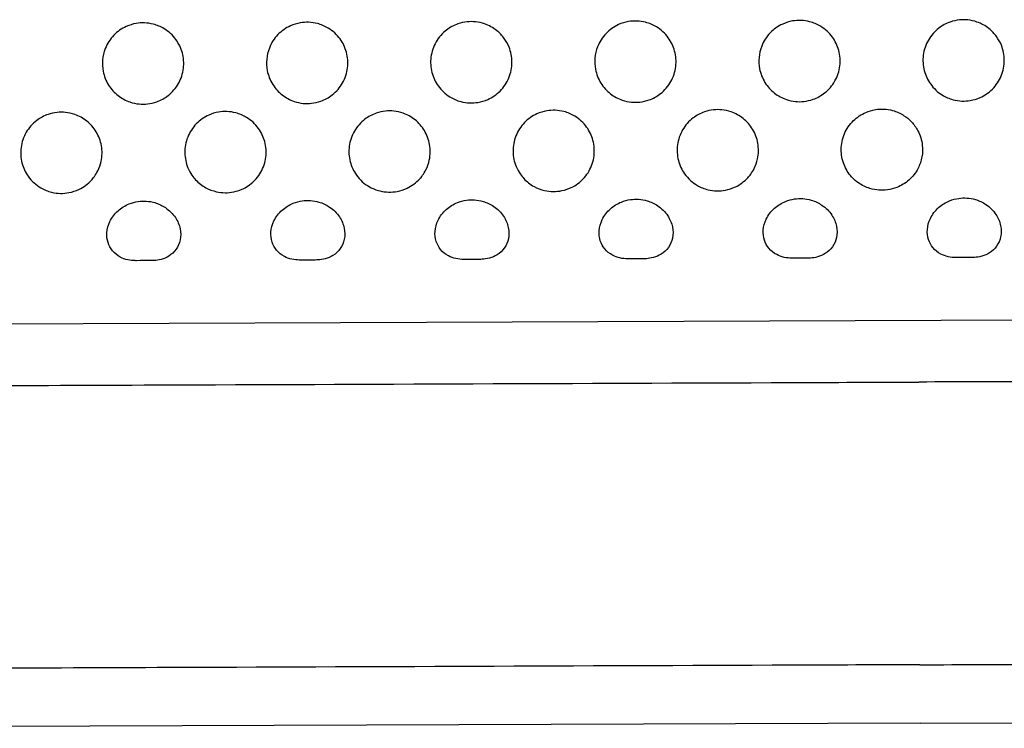
# Model space of a CAD drawing. Units: millimetres. Extents: x 3264.7 to 3292.2, y 1780.1 to 1786.6.
# Drawn here: x 3266.7 to 3266.9, y 1781.8 to 1782 of the extents above; entities that cross this region are included whole.
import ezdxf

# ---------------------------------------------------------------- set-up
doc = ezdxf.new("R2010")
doc.units = ezdxf.units.MM
doc.layers.add('BANCO DE ROTOMOLDEO', color=11, linetype='Continuous')

msp = doc.modelspace()

# ---------------------------------------------------------------- linework, layer by layer
at = {"layer": 'BANCO DE ROTOMOLDEO'}
for p, q in [((3267.2039, 1781.9316), (3266.63959, 1781.92946)), ((3266.92212, 1781.83237), (3267.25915, 1781.83365)), ((3266.92212, 1781.83237), (3266.58509, 1781.83109))]:
    msp.add_line(p, q, dxfattribs=at)
for points, knots in [([(3266.72349, 1781.99683), (3266.72396, 1781.99805), (3266.72468, 1781.99915), (3266.72645, 1782.00099), (3266.72748, 1782.00171), (3266.72938, 1782.00258), (3266.73018, 1782.00283), (3266.73168, 1782.00309), (3266.73237, 1782.00314), (3266.73378, 1782.00309), (3266.73449, 1782.00298), (3266.73612, 1782.00256), (3266.73702, 1782.00219), (3266.73897, 1782.001), (3266.73995, 1782.0001), (3266.74143, 1781.99806), (3266.74196, 1781.99697), (3266.74261, 1781.99458), (3266.7427, 1781.9933), (3266.7424, 1781.99074), (3266.74199, 1781.98948), (3266.74071, 1781.98721), (3266.73985, 1781.98621), (3266.73799, 1781.98475), (3266.73704, 1781.98423), (3266.73531, 1781.98361), (3266.73456, 1781.98344), (3266.73311, 1781.98328), (3266.73243, 1781.98328), (3266.731, 1781.98341), (3266.73024, 1781.98358), (3266.72848, 1781.98418), (3266.7275, 1781.9847), (3266.72571, 1781.9861), (3266.72492, 1781.98697), (3266.72365, 1781.989), (3266.72321, 1781.99014), (3266.7228, 1781.99224), (3266.72276, 1781.99317), (3266.72292, 1781.99503), (3266.72314, 1781.99595), (3266.72349, 1781.99683)], [0, 0, 0, 0, 3.914075, 3.914075, 7.65454, 7.65454, 10.169369, 10.169369, 12.23148, 12.23148, 14.391504, 14.391504, 17.285857, 17.285857, 21.235291, 21.235291, 24.857609, 24.857609, 28.663664, 28.663664, 32.596686, 32.596686, 36.495528, 36.495528, 39.706969, 39.706969, 42.017086, 42.017086, 44.05531, 44.05531, 46.351388, 46.351388, 49.65995, 49.65995, 53.164578, 53.164578, 56.821241, 56.821241, 59.585625, 59.585625, 62.420308, 62.420308, 62.420308, 62.420308]), ([(3266.76349, 1781.99698), (3266.76396, 1781.9982), (3266.76468, 1781.99931), (3266.76645, 1782.00114), (3266.76748, 1782.00187), (3266.76938, 1782.00273), (3266.77018, 1782.00298), (3266.77168, 1782.00324), (3266.77237, 1782.00329), (3266.77378, 1782.00324), (3266.77449, 1782.00313), (3266.77612, 1782.00271), (3266.77702, 1782.00234), (3266.77897, 1782.00116), (3266.77995, 1782.00026), (3266.78143, 1781.99822), (3266.78196, 1781.99712), (3266.78261, 1781.99473), (3266.7827, 1781.99345), (3266.7824, 1781.99089), (3266.78199, 1781.98963), (3266.78071, 1781.98736), (3266.77985, 1781.98636), (3266.77799, 1781.9849), (3266.77704, 1781.98438), (3266.77531, 1781.98376), (3266.77456, 1781.98359), (3266.77311, 1781.98343), (3266.77243, 1781.98343), (3266.771, 1781.98357), (3266.77024, 1781.98373), (3266.76848, 1781.98433), (3266.7675, 1781.98486), (3266.76571, 1781.98625), (3266.76492, 1781.98712), (3266.76365, 1781.98915), (3266.76321, 1781.99029), (3266.7628, 1781.9924), (3266.76276, 1781.99332), (3266.76292, 1781.99518), (3266.76314, 1781.9961), (3266.76349, 1781.99698)], [0, 0, 0, 0, 3.914075, 3.914075, 7.654541, 7.654541, 10.169369, 10.169369, 12.231481, 12.231481, 14.391504, 14.391504, 17.285858, 17.285858, 21.235292, 21.235292, 24.85761, 24.85761, 28.663665, 28.663665, 32.596687, 32.596687, 36.495529, 36.495529, 39.70697, 39.70697, 42.017087, 42.017087, 44.055312, 44.055312, 46.35139, 46.35139, 49.659951, 49.659951, 53.164579, 53.164579, 56.821242, 56.821242, 59.585627, 59.585627, 62.420309, 62.420309, 62.420309, 62.420309]), ([(3266.82191, 1781.99721), (3266.82237, 1781.99605), (3266.82261, 1781.99481), (3266.82263, 1781.99225), (3266.82237, 1781.99094), (3266.82137, 1781.98852), (3266.82064, 1781.98742), (3266.81885, 1781.98564), (3266.81783, 1781.98494), (3266.81596, 1781.98411), (3266.81516, 1781.98387), (3266.81367, 1781.98362), (3266.81298, 1781.98358), (3266.81157, 1781.98364), (3266.81085, 1781.98375), (3266.80922, 1781.98418), (3266.80832, 1781.98457), (3266.80637, 1781.98577), (3266.8054, 1781.98668), (3266.80394, 1781.98874), (3266.80342, 1781.98985), (3266.8028, 1781.99224), (3266.80272, 1781.99352), (3266.80305, 1781.99608), (3266.80347, 1781.99734), (3266.80478, 1781.9996), (3266.80565, 1782.00058), (3266.80752, 1782.00202), (3266.80845, 1782.00252), (3266.81017, 1782.00312), (3266.81092, 1782.00329), (3266.81236, 1782.00344), (3266.81304, 1782.00344), (3266.81448, 1782.00329), (3266.81524, 1782.00312), (3266.81702, 1782.0025), (3266.81801, 1782.00196), (3266.81959, 1782.0007), (3266.82022, 1782.00004), (3266.82122, 1781.99866), (3266.82161, 1781.99795), (3266.82191, 1781.99721)], [0, 0, 0, 0, 3.744314, 3.744314, 7.697394, 7.697394, 11.609689, 11.609689, 15.280279, 15.280279, 17.767633, 17.767633, 19.824685, 19.824685, 21.997637, 21.997637, 24.908224, 24.908224, 28.858268, 28.858268, 32.485302, 32.485302, 36.297028, 36.297028, 40.229523, 40.229523, 44.127095, 44.127095, 47.29913, 47.29913, 49.594496, 49.594496, 51.632729, 51.632729, 53.943582, 53.943582, 57.294352, 57.294352, 60.010757, 60.010757, 62.422397, 62.422397, 62.422397, 62.422397]), ([(3266.84349, 1781.99729), (3266.84396, 1781.9985), (3266.84468, 1781.99961), (3266.84645, 1782.00145), (3266.84748, 1782.00217), (3266.84937, 1782.00303), (3266.85018, 1782.00328), (3266.85168, 1782.00354), (3266.85237, 1782.00359), (3266.85378, 1782.00354), (3266.85449, 1782.00344), (3266.85612, 1782.00302), (3266.85702, 1782.00264), (3266.85897, 1782.00146), (3266.85995, 1782.00056), (3266.86143, 1781.99852), (3266.86196, 1781.99742), (3266.86261, 1781.99503), (3266.8627, 1781.99376), (3266.8624, 1781.99119), (3266.86199, 1781.98994), (3266.86071, 1781.98766), (3266.85985, 1781.98667), (3266.85799, 1781.9852), (3266.85704, 1781.98468), (3266.85531, 1781.98407), (3266.85455, 1781.98389), (3266.85311, 1781.98374), (3266.85243, 1781.98373), (3266.85099, 1781.98387), (3266.85024, 1781.98403), (3266.84848, 1781.98463), (3266.8475, 1781.98516), (3266.8457, 1781.98655), (3266.84492, 1781.98743), (3266.84365, 1781.98945), (3266.84321, 1781.9906), (3266.8428, 1781.9927), (3266.84276, 1781.99363), (3266.84292, 1781.99548), (3266.84314, 1781.99641), (3266.84349, 1781.99729)], [0, 0, 0, 0, 3.914076, 3.914076, 7.654542, 7.654542, 10.169371, 10.169371, 12.231482, 12.231482, 14.391506, 14.391506, 17.28586, 17.28586, 21.235294, 21.235294, 24.857612, 24.857612, 28.663668, 28.663668, 32.59669, 32.59669, 36.495533, 36.495533, 39.706974, 39.706974, 42.017092, 42.017092, 44.055317, 44.055317, 46.351395, 46.351395, 49.659957, 49.659957, 53.164585, 53.164585, 56.821248, 56.821248, 59.585633, 59.585633, 62.420316, 62.420316, 62.420316, 62.420316]), ([(3266.88349, 1781.99744), (3266.88396, 1781.99865), (3266.88468, 1781.99976), (3266.88645, 1782.0016), (3266.88748, 1782.00232), (3266.88937, 1782.00318), (3266.89018, 1782.00343), (3266.89168, 1782.0037), (3266.89237, 1782.00374), (3266.89378, 1782.00369), (3266.89449, 1782.00359), (3266.89612, 1782.00317), (3266.89702, 1782.00279), (3266.89897, 1782.00161), (3266.89995, 1782.00071), (3266.90143, 1781.99867), (3266.90196, 1781.99757), (3266.90261, 1781.99519), (3266.9027, 1781.99391), (3266.9024, 1781.99135), (3266.90199, 1781.99009), (3266.9007, 1781.98781), (3266.89985, 1781.98682), (3266.89799, 1781.98536), (3266.89704, 1781.98484), (3266.89531, 1781.98422), (3266.89455, 1781.98405), (3266.89311, 1781.98389), (3266.89243, 1781.98388), (3266.89099, 1781.98402), (3266.89024, 1781.98418), (3266.88848, 1781.98479), (3266.8875, 1781.98531), (3266.8857, 1781.98671), (3266.88492, 1781.98758), (3266.88365, 1781.98961), (3266.88321, 1781.99075), (3266.8828, 1781.99285), (3266.88276, 1781.99378), (3266.88292, 1781.99564), (3266.88314, 1781.99656), (3266.88349, 1781.99744)], [0, 0, 0, 0, 3.914076, 3.914076, 7.654542, 7.654542, 10.169372, 10.169372, 12.231483, 12.231483, 14.391507, 14.391507, 17.285861, 17.285861, 21.235296, 21.235296, 24.857615, 24.857615, 28.663671, 28.663671, 32.596693, 32.596693, 36.495536, 36.495536, 39.706978, 39.706978, 42.017095, 42.017095, 44.05532, 44.05532, 46.351399, 46.351399, 49.659961, 49.659961, 53.16459, 53.16459, 56.821253, 56.821253, 59.585638, 59.585638, 62.420321, 62.420321, 62.420321, 62.420321]), ([(3266.94191, 1781.99766), (3266.94237, 1781.9965), (3266.94261, 1781.99527), (3266.94263, 1781.9927), (3266.94237, 1781.9914), (3266.94137, 1781.98897), (3266.94064, 1781.98788), (3266.93885, 1781.98609), (3266.93783, 1781.98539), (3266.93596, 1781.98456), (3266.93516, 1781.98433), (3266.93366, 1781.98408), (3266.93298, 1781.98403), (3266.93157, 1781.98409), (3266.93085, 1781.9842), (3266.92921, 1781.98464), (3266.92832, 1781.98503), (3266.92637, 1781.98623), (3266.9254, 1781.98714), (3266.92394, 1781.9892), (3266.92342, 1781.9903), (3266.9228, 1781.9927), (3266.92272, 1781.99398), (3266.92305, 1781.99654), (3266.92347, 1781.99779), (3266.92478, 1782.00005), (3266.92565, 1782.00104), (3266.92752, 1782.00247), (3266.92845, 1782.00298), (3266.93017, 1782.00358), (3266.93092, 1782.00374), (3266.93236, 1782.00389), (3266.93304, 1782.00389), (3266.93448, 1782.00375), (3266.93524, 1782.00358), (3266.93702, 1782.00296), (3266.93801, 1782.00242), (3266.93959, 1782.00116), (3266.94022, 1782.0005), (3266.94122, 1781.99911), (3266.94161, 1781.99841), (3266.94191, 1781.99766)], [0, 0, 0, 0, 3.744315, 3.744315, 7.697395, 7.697395, 11.609691, 11.609691, 15.280281, 15.280281, 17.767636, 17.767636, 19.824688, 19.824688, 21.997641, 21.997641, 24.908228, 24.908228, 28.858273, 28.858273, 32.485308, 32.485308, 36.297034, 36.297034, 40.229531, 40.229531, 44.127103, 44.127103, 47.299138, 47.299138, 49.594505, 49.594505, 51.632739, 51.632739, 53.943592, 53.943592, 57.294363, 57.294363, 60.010769, 60.010769, 62.422409, 62.422409, 62.422409, 62.422409]), ([(3266.72013, 1781.96477), (3266.71928, 1781.96384), (3266.71825, 1781.96307), (3266.71631, 1781.96215), (3266.7155, 1781.96188), (3266.71397, 1781.96159), (3266.71327, 1781.96153), (3266.71185, 1781.96156), (3266.71114, 1781.96165), (3266.70952, 1781.96205), (3266.70864, 1781.96239), (3266.70722, 1781.96321), (3266.70666, 1781.96362), (3266.70561, 1781.96457), (3266.70513, 1781.96511), (3266.70402, 1781.96667), (3266.7035, 1781.96778), (3266.70288, 1781.97018), (3266.7028, 1781.97146), (3266.70314, 1781.97402), (3266.70356, 1781.97527), (3266.70487, 1781.97753), (3266.70574, 1781.97852), (3266.70761, 1781.97994), (3266.70854, 1781.98045), (3266.71026, 1781.98105), (3266.71101, 1781.98121), (3266.71245, 1781.98136), (3266.71313, 1781.98136), (3266.71457, 1781.98121), (3266.71533, 1781.98105), (3266.71711, 1781.98042), (3266.7181, 1781.97988), (3266.71989, 1781.97845), (3266.72067, 1781.97757), (3266.7219, 1781.97552), (3266.72234, 1781.97437), (3266.72277, 1781.9719), (3266.72276, 1781.9706), (3266.72231, 1781.96854), (3266.72204, 1781.96776), (3266.72113, 1781.96594), (3266.72052, 1781.9652), (3266.72013, 1781.96477)], [0, 0, 0, 0, 3.762409, 3.762409, 6.200047, 6.200047, 8.109704, 8.109704, 10.01161, 10.01161, 12.420813, 12.420813, 14.117862, 14.117862, 15.840534, 15.840534, 18.637165, 18.637165, 21.472717, 21.472717, 24.293527, 24.293527, 26.990534, 26.990534, 29.100244, 29.100244, 30.575773, 30.575773, 31.842326, 31.842326, 33.230413, 33.230413, 35.175954, 35.175954, 37.13418, 37.13418, 39.106361, 39.106361, 41.108735, 41.108735, 42.344851, 42.344851, 44.105243, 44.105243, 44.105243, 44.105243]), ([(3266.74551, 1781.96486), (3266.74502, 1781.96539), (3266.74424, 1781.96635), (3266.74316, 1781.96893), (3266.74291, 1781.97016), (3266.74286, 1781.97272), (3266.7431, 1781.97403), (3266.74406, 1781.97646), (3266.74478, 1781.97756), (3266.74656, 1781.97939), (3266.74758, 1781.98011), (3266.74948, 1781.98096), (3266.75028, 1781.98121), (3266.75178, 1781.98147), (3266.75247, 1781.98152), (3266.75388, 1781.98146), (3266.75459, 1781.98136), (3266.75623, 1781.98093), (3266.75712, 1781.98055), (3266.75907, 1781.97937), (3266.76005, 1781.97846), (3266.76153, 1781.97642), (3266.76205, 1781.97532), (3266.7627, 1781.97293), (3266.76278, 1781.97165), (3266.76247, 1781.96909), (3266.76206, 1781.96783), (3266.7611, 1781.96613), (3266.76072, 1781.96561), (3266.75923, 1781.96386), (3266.75806, 1781.96315), (3266.75648, 1781.96236), (3266.75565, 1781.96207), (3266.7541, 1781.96176), (3266.7534, 1781.96169), (3266.75199, 1781.9617), (3266.75128, 1781.96179), (3266.74968, 1781.96215), (3266.74882, 1781.96247), (3266.74708, 1781.96342), (3266.74623, 1781.96408), (3266.74551, 1781.96486)], [0, 0, 0, 0, 2.149456, 2.149456, 3.894872, 3.894872, 5.751475, 5.751475, 7.607681, 7.607681, 9.38912, 9.38912, 10.597982, 10.597982, 11.598574, 11.598574, 12.656538, 12.656538, 14.08754, 14.08754, 16.050135, 16.050135, 17.864707, 17.864707, 19.786277, 19.786277, 21.786668, 21.786668, 22.775465, 22.775465, 25.334554, 25.334554, 27.898185, 27.898185, 29.961162, 29.961162, 32.071947, 32.071947, 34.818624, 34.818624, 38.015258, 38.015258, 38.015258, 38.015258]), ([(3266.80013, 1781.96507), (3266.79928, 1781.96414), (3266.79825, 1781.96337), (3266.79631, 1781.96245), (3266.7955, 1781.96218), (3266.79396, 1781.96189), (3266.79327, 1781.96183), (3266.79185, 1781.96187), (3266.79114, 1781.96196), (3266.78952, 1781.96235), (3266.78864, 1781.9627), (3266.78722, 1781.96352), (3266.78666, 1781.96392), (3266.78561, 1781.96487), (3266.78513, 1781.96541), (3266.78402, 1781.96698), (3266.7835, 1781.96808), (3266.78288, 1781.97048), (3266.7828, 1781.97176), (3266.78314, 1781.97432), (3266.78356, 1781.97558), (3266.78487, 1781.97783), (3266.78573, 1781.97882), (3266.78761, 1781.98025), (3266.78854, 1781.98075), (3266.79026, 1781.98135), (3266.79101, 1781.98152), (3266.79245, 1781.98167), (3266.79313, 1781.98167), (3266.79457, 1781.98152), (3266.79533, 1781.98135), (3266.79711, 1781.98073), (3266.7981, 1781.98019), (3266.79989, 1781.97875), (3266.80067, 1781.97787), (3266.8019, 1781.97582), (3266.80234, 1781.97467), (3266.80277, 1781.9722), (3266.80276, 1781.97091), (3266.80231, 1781.96884), (3266.80203, 1781.96806), (3266.80113, 1781.96624), (3266.80052, 1781.9655), (3266.80013, 1781.96507)], [0, 0, 0, 0, 3.76241, 3.76241, 6.200048, 6.200048, 8.109705, 8.109705, 10.011612, 10.011612, 12.420815, 12.420815, 14.117864, 14.117864, 15.840538, 15.840538, 18.637169, 18.637169, 21.472722, 21.472722, 24.293533, 24.293533, 26.990542, 26.990542, 29.100252, 29.100252, 30.575783, 30.575783, 31.842337, 31.842337, 33.230424, 33.230424, 35.175967, 35.175967, 37.134194, 37.134194, 39.106377, 39.106377, 41.108752, 41.108752, 42.344869, 42.344869, 44.105262, 44.105262, 44.105262, 44.105262]), ([(3266.82551, 1781.96517), (3266.82502, 1781.96569), (3266.82424, 1781.96666), (3266.82316, 1781.96923), (3266.82291, 1781.97046), (3266.82286, 1781.97302), (3266.8231, 1781.97433), (3266.82406, 1781.97676), (3266.82478, 1781.97787), (3266.82656, 1781.97969), (3266.82758, 1781.98041), (3266.82948, 1781.98127), (3266.83028, 1781.98151), (3266.83178, 1781.98177), (3266.83247, 1781.98182), (3266.83388, 1781.98177), (3266.83459, 1781.98166), (3266.83623, 1781.98124), (3266.83712, 1781.98086), (3266.83907, 1781.97967), (3266.84005, 1781.97877), (3266.84153, 1781.97672), (3266.84205, 1781.97562), (3266.84269, 1781.97323), (3266.84278, 1781.97195), (3266.84247, 1781.96939), (3266.84206, 1781.96813), (3266.84109, 1781.96644), (3266.84072, 1781.96591), (3266.83922, 1781.96417), (3266.83806, 1781.96345), (3266.83648, 1781.96266), (3266.83565, 1781.96238), (3266.8341, 1781.96206), (3266.8334, 1781.96199), (3266.83199, 1781.96201), (3266.83128, 1781.96209), (3266.82968, 1781.96245), (3266.82882, 1781.96278), (3266.82708, 1781.96372), (3266.82623, 1781.96438), (3266.82551, 1781.96517)], [0, 0, 0, 0, 2.149457, 2.149457, 3.894876, 3.894876, 5.751481, 5.751481, 7.60769, 7.60769, 9.389133, 9.389133, 10.597997, 10.597997, 11.598592, 11.598592, 12.65656, 12.65656, 14.087566, 14.087566, 16.050168, 16.050168, 17.864747, 17.864747, 19.786326, 19.786326, 21.786726, 21.786726, 22.775595, 22.775595, 25.334694, 25.334694, 27.898284, 27.898284, 29.961251, 29.961251, 32.072047, 32.072047, 34.818768, 34.818768, 38.015258, 38.015258, 38.015258, 38.015258]), ([(3266.88013, 1781.96537), (3266.87928, 1781.96445), (3266.87825, 1781.96367), (3266.87631, 1781.96275), (3266.8755, 1781.96248), (3266.87396, 1781.9622), (3266.87327, 1781.96214), (3266.87185, 1781.96217), (3266.87114, 1781.96226), (3266.86952, 1781.96265), (3266.86864, 1781.963), (3266.86722, 1781.96382), (3266.86666, 1781.96423), (3266.86561, 1781.96517), (3266.86513, 1781.96572), (3266.86402, 1781.96728), (3266.8635, 1781.96839), (3266.86288, 1781.97079), (3266.8628, 1781.97207), (3266.86314, 1781.97463), (3266.86356, 1781.97588), (3266.86487, 1781.97814), (3266.86573, 1781.97912), (3266.86761, 1781.98055), (3266.86854, 1781.98106), (3266.87026, 1781.98165), (3266.87101, 1781.98182), (3266.87245, 1781.98197), (3266.87313, 1781.98197), (3266.87457, 1781.98182), (3266.87533, 1781.98166), (3266.87711, 1781.98103), (3266.8781, 1781.98049), (3266.87989, 1781.97906), (3266.88067, 1781.97818), (3266.8819, 1781.97613), (3266.88234, 1781.97498), (3266.88277, 1781.97251), (3266.88276, 1781.97121), (3266.8823, 1781.96914), (3266.88203, 1781.96836), (3266.88113, 1781.96655), (3266.88052, 1781.96581), (3266.88013, 1781.96537)], [0, 0, 0, 0, 3.762411, 3.762411, 6.20005, 6.20005, 8.109708, 8.109708, 10.011615, 10.011615, 12.420819, 12.420819, 14.11787, 14.11787, 15.840546, 15.840546, 18.637179, 18.637179, 21.472735, 21.472735, 24.293549, 24.293549, 26.99056, 26.99056, 29.100273, 29.100273, 30.575805, 30.575805, 31.842361, 31.842361, 33.23045, 33.23045, 35.175996, 35.175996, 37.134226, 37.134226, 39.106412, 39.106412, 41.108791, 41.108791, 42.34491, 42.34491, 44.105305, 44.105305, 44.105305, 44.105305]), ([(3266.9216, 1781.96765), (3266.92131, 1781.96709), (3266.92097, 1781.96656), (3266.92021, 1781.96559), (3266.91979, 1781.96515), (3266.91849, 1781.96401), (3266.91751, 1781.96341), (3266.91571, 1781.96271), (3266.91493, 1781.9625), (3266.91346, 1781.9623), (3266.91277, 1781.96228), (3266.91134, 1781.96238), (3266.9106, 1781.96252), (3266.90889, 1781.96304), (3266.90794, 1781.9635), (3266.90661, 1781.96443), (3266.90602, 1781.9649), (3266.90462, 1781.96645), (3266.90399, 1781.96748), (3266.90311, 1781.96975), (3266.90287, 1781.97099), (3266.90289, 1781.97356), (3266.90316, 1781.97486), (3266.90418, 1781.97728), (3266.90493, 1781.97836), (3266.90672, 1781.98012), (3266.90774, 1781.9808), (3266.9096, 1781.98161), (3266.91039, 1781.98185), (3266.91188, 1781.98209), (3266.91257, 1781.98213), (3266.91398, 1781.98206), (3266.9147, 1781.98195), (3266.91635, 1781.9815), (3266.91726, 1781.98109), (3266.91879, 1781.98013), (3266.91942, 1781.97961), (3266.92061, 1781.97835), (3266.92114, 1781.97761), (3266.92157, 1781.9768)], [0, 0, 0, 0, 1.890939, 1.890939, 3.70068, 3.70068, 7.076351, 7.076351, 9.461127, 9.461127, 11.508542, 11.508542, 13.742358, 13.742358, 16.841232, 16.841232, 18.591811, 18.591811, 20.904516, 20.904516, 23.329583, 23.329583, 25.890391, 25.890391, 28.420166, 28.420166, 30.766885, 30.766885, 32.364956, 32.364956, 33.693625, 33.693625, 35.104566, 35.104566, 37.021512, 37.021512, 38.606628, 38.606628, 40.377273, 40.377273, 40.377273, 40.377273]), ([(3266.92157, 1781.9768), (3266.92214, 1781.97571), (3266.9225, 1781.97452), (3266.92275, 1781.97236), (3266.92272, 1781.9714), (3266.92238, 1781.96949), (3266.92206, 1781.96854), (3266.9216, 1781.96765)], [0, 0, 0, 0, 3.693013, 3.693013, 6.542259, 6.542259, 9.526347, 9.526347, 9.526347, 9.526347]), ([(3266.73113, 1781.94513), (3266.73102, 1781.94513), (3266.73091, 1781.94513), (3266.73024, 1781.94514), (3266.72962, 1781.94519), (3266.72832, 1781.94547), (3266.72772, 1781.94569), (3266.72641, 1781.94639), (3266.72576, 1781.94691), (3266.72475, 1781.94814), (3266.72439, 1781.94881), (3266.72391, 1781.9503), (3266.72382, 1781.95113), (3266.72394, 1781.95289), (3266.72419, 1781.95382), (3266.72509, 1781.95567), (3266.72578, 1781.95656), (3266.7274, 1781.95801), (3266.72832, 1781.95858), (3266.73002, 1781.95926), (3266.73077, 1781.95946), (3266.73217, 1781.95966), (3266.73283, 1781.95969), (3266.73419, 1781.9596), (3266.73489, 1781.95948), (3266.73649, 1781.95901), (3266.73737, 1781.9586), (3266.73912, 1781.95741), (3266.73995, 1781.95659), (3266.74114, 1781.9548), (3266.74154, 1781.95387), (3266.74192, 1781.952), (3266.74193, 1781.95108), (3266.74158, 1781.94937), (3266.74124, 1781.9486), (3266.74029, 1781.94725), (3266.73969, 1781.94668), (3266.73841, 1781.94589), (3266.73779, 1781.94562), (3266.73649, 1781.94526), (3266.73589, 1781.94519), (3266.73514, 1781.94515), (3266.7349, 1781.94514), (3266.73466, 1781.94514)], [2.016172, 2.016172, 2.016172, 2.016172, 2.414595, 2.414595, 4.303386, 4.303386, 6.095956, 6.095956, 8.481893, 8.481893, 10.658923, 10.658923, 13.024258, 13.024258, 15.7051, 15.7051, 18.785184, 18.785184, 21.71327, 21.71327, 23.806652, 23.806652, 25.597464, 25.597464, 27.5301, 27.5301, 30.15268, 30.15268, 33.313736, 33.313736, 36.103114, 36.103114, 38.686562, 38.686562, 41.07858, 41.07858, 43.397718, 43.397718, 45.271334, 45.271334, 47.090984, 47.090984, 47.990714, 47.990714, 47.990714, 47.990714]), ([(3266.77113, 1781.94528), (3266.77102, 1781.94528), (3266.77091, 1781.94528), (3266.77024, 1781.94529), (3266.76962, 1781.94534), (3266.76832, 1781.94563), (3266.76772, 1781.94584), (3266.76641, 1781.94654), (3266.76576, 1781.94707), (3266.76475, 1781.94829), (3266.76439, 1781.94896), (3266.76391, 1781.95046), (3266.76382, 1781.95128), (3266.76394, 1781.95304), (3266.76419, 1781.95397), (3266.76509, 1781.95582), (3266.76578, 1781.95671), (3266.7674, 1781.95817), (3266.76832, 1781.95873), (3266.77002, 1781.95941), (3266.77077, 1781.95961), (3266.77217, 1781.95981), (3266.77283, 1781.95984), (3266.77419, 1781.95975), (3266.77489, 1781.95963), (3266.77649, 1781.95916), (3266.77737, 1781.95875), (3266.77912, 1781.95757), (3266.77995, 1781.95675), (3266.78114, 1781.95495), (3266.78154, 1781.95402), (3266.78192, 1781.95215), (3266.78193, 1781.95123), (3266.78158, 1781.94952), (3266.78124, 1781.94875), (3266.78029, 1781.9474), (3266.77969, 1781.94683), (3266.77841, 1781.94604), (3266.77779, 1781.94577), (3266.77649, 1781.94542), (3266.77589, 1781.94535), (3266.77514, 1781.9453), (3266.7749, 1781.94529), (3266.77466, 1781.94529)], [2.016164, 2.016164, 2.016164, 2.016164, 2.414616, 2.414616, 4.303408, 4.303408, 6.095988, 6.095988, 8.48193, 8.48193, 10.658967, 10.658967, 13.024311, 13.024311, 15.705165, 15.705165, 18.785263, 18.785263, 21.71335, 21.71335, 23.806736, 23.806736, 25.597556, 25.597556, 27.530203, 27.530203, 30.152805, 30.152805, 33.313877, 33.313877, 36.10327, 36.10327, 38.686731, 38.686731, 41.078764, 41.078764, 43.397919, 43.397919, 45.271544, 45.271544, 47.091208, 47.091208, 47.990923, 47.990923, 47.990923, 47.990923]), ([(3266.81113, 1781.94543), (3266.81102, 1781.94543), (3266.81091, 1781.94543), (3266.81024, 1781.94544), (3266.80962, 1781.94549), (3266.80832, 1781.94578), (3266.80772, 1781.94599), (3266.80641, 1781.94669), (3266.80576, 1781.94722), (3266.80475, 1781.94845), (3266.80439, 1781.94911), (3266.80391, 1781.95061), (3266.80382, 1781.95143), (3266.80394, 1781.9532), (3266.80419, 1781.95412), (3266.80509, 1781.95597), (3266.80578, 1781.95687), (3266.8074, 1781.95832), (3266.80832, 1781.95888), (3266.81002, 1781.95957), (3266.81077, 1781.95977), (3266.81217, 1781.95997), (3266.81283, 1781.95999), (3266.81419, 1781.9599), (3266.81489, 1781.95978), (3266.81649, 1781.95931), (3266.81737, 1781.9589), (3266.81912, 1781.95772), (3266.81995, 1781.9569), (3266.82114, 1781.9551), (3266.82154, 1781.95417), (3266.82192, 1781.9523), (3266.82193, 1781.95138), (3266.82158, 1781.94967), (3266.82124, 1781.9489), (3266.82029, 1781.94755), (3266.81969, 1781.94699), (3266.81841, 1781.94619), (3266.81779, 1781.94592), (3266.81649, 1781.94557), (3266.81589, 1781.9455), (3266.81514, 1781.94545), (3266.8149, 1781.94545), (3266.81466, 1781.94545)], [2.01615, 2.01615, 2.01615, 2.01615, 2.414652, 2.414652, 4.303445, 4.303445, 6.09604, 6.09604, 8.481992, 8.481992, 10.659041, 10.659041, 13.024401, 13.024401, 15.705275, 15.705275, 18.785394, 18.785394, 21.713483, 21.713483, 23.806876, 23.806876, 25.597708, 25.597708, 27.530376, 27.530376, 30.153014, 30.153014, 33.31411, 33.31411, 36.103529, 36.103529, 38.687014, 38.687014, 41.079071, 41.079071, 43.398254, 43.398254, 45.271893, 45.271893, 47.09158, 47.09158, 47.991272, 47.991272, 47.991272, 47.991272]), ([(3266.85113, 1781.94558), (3266.85102, 1781.94558), (3266.85091, 1781.94558), (3266.85024, 1781.9456), (3266.84962, 1781.94564), (3266.84832, 1781.94593), (3266.84772, 1781.94615), (3266.84641, 1781.94684), (3266.84576, 1781.94737), (3266.84475, 1781.9486), (3266.84439, 1781.94926), (3266.84391, 1781.95076), (3266.84382, 1781.95158), (3266.84394, 1781.95335), (3266.84419, 1781.95427), (3266.84509, 1781.95613), (3266.84578, 1781.95702), (3266.8474, 1781.95847), (3266.84832, 1781.95903), (3266.85002, 1781.95972), (3266.85077, 1781.95992), (3266.85217, 1781.96012), (3266.85283, 1781.96014), (3266.85419, 1781.96006), (3266.85489, 1781.95993), (3266.85649, 1781.95946), (3266.85737, 1781.95905), (3266.85912, 1781.95787), (3266.85995, 1781.95705), (3266.86114, 1781.95526), (3266.86154, 1781.95432), (3266.86192, 1781.95245), (3266.86193, 1781.95153), (3266.86158, 1781.94983), (3266.86124, 1781.94905), (3266.86029, 1781.9477), (3266.85969, 1781.94714), (3266.85841, 1781.94634), (3266.85779, 1781.94608), (3266.85649, 1781.94572), (3266.85589, 1781.94565), (3266.85514, 1781.9456), (3266.8549, 1781.9456), (3266.85466, 1781.9456)], [2.016131, 2.016131, 2.016131, 2.016131, 2.414701, 2.414701, 4.303496, 4.303496, 6.096113, 6.096113, 8.482079, 8.482079, 10.659144, 10.659144, 13.024526, 13.024526, 15.705429, 15.705429, 18.785579, 18.785579, 21.713669, 21.713669, 23.807073, 23.807073, 25.597922, 25.597922, 27.530618, 27.530618, 30.153306, 30.153306, 33.314438, 33.314438, 36.103892, 36.103892, 38.68741, 38.68741, 41.079501, 41.079501, 43.398722, 43.398722, 45.272381, 45.272381, 47.0921, 47.0921, 47.991761, 47.991761, 47.991761, 47.991761]), ([(3266.89113, 1781.94574), (3266.89102, 1781.94574), (3266.89091, 1781.94574), (3266.89024, 1781.94575), (3266.88962, 1781.94579), (3266.88832, 1781.94608), (3266.88772, 1781.9463), (3266.88641, 1781.94699), (3266.88576, 1781.94752), (3266.88475, 1781.94875), (3266.88439, 1781.94942), (3266.88391, 1781.95091), (3266.88382, 1781.95174), (3266.88394, 1781.9535), (3266.88419, 1781.95442), (3266.88509, 1781.95628), (3266.88578, 1781.95717), (3266.8874, 1781.95862), (3266.88832, 1781.95919), (3266.89002, 1781.95987), (3266.89076, 1781.96007), (3266.89217, 1781.96027), (3266.89283, 1781.96029), (3266.89419, 1781.96021), (3266.89489, 1781.96008), (3266.89649, 1781.95961), (3266.89737, 1781.9592), (3266.89912, 1781.95802), (3266.89995, 1781.9572), (3266.90114, 1781.95541), (3266.90154, 1781.95448), (3266.90192, 1781.9526), (3266.90193, 1781.95168), (3266.90158, 1781.94998), (3266.90124, 1781.94921), (3266.90029, 1781.94786), (3266.89969, 1781.94729), (3266.89841, 1781.94649), (3266.89779, 1781.94623), (3266.89649, 1781.94587), (3266.89589, 1781.9458), (3266.89514, 1781.94576), (3266.8949, 1781.94575), (3266.89465, 1781.94575)], [2.016106, 2.016106, 2.016106, 2.016106, 2.414764, 2.414764, 4.303562, 4.303562, 6.096207, 6.096207, 8.48219, 8.48219, 10.659277, 10.659277, 13.024687, 13.024687, 15.705626, 15.705626, 18.785816, 18.785816, 21.71391, 21.71391, 23.807327, 23.807327, 25.598198, 25.598198, 27.53093, 27.53093, 30.153681, 30.153681, 33.314859, 33.314859, 36.104358, 36.104358, 38.687918, 38.687918, 41.080054, 41.080054, 43.399323, 43.399323, 45.27301, 45.27301, 47.092769, 47.092769, 47.99239, 47.99239, 47.99239, 47.99239]), ([(3266.93113, 1781.94589), (3266.93102, 1781.94589), (3266.9309, 1781.94589), (3266.93024, 1781.9459), (3266.92962, 1781.94595), (3266.92832, 1781.94623), (3266.92772, 1781.94645), (3266.92641, 1781.94715), (3266.92576, 1781.94767), (3266.92475, 1781.9489), (3266.92439, 1781.94957), (3266.92391, 1781.95106), (3266.92382, 1781.95189), (3266.92394, 1781.95365), (3266.92419, 1781.95458), (3266.92509, 1781.95643), (3266.92578, 1781.95732), (3266.9274, 1781.95877), (3266.92832, 1781.95934), (3266.93002, 1781.96002), (3266.93076, 1781.96022), (3266.93217, 1781.96042), (3266.93283, 1781.96045), (3266.93419, 1781.96036), (3266.93489, 1781.96024), (3266.93649, 1781.95977), (3266.93737, 1781.95936), (3266.93912, 1781.95817), (3266.93995, 1781.95735), (3266.94114, 1781.95556), (3266.94154, 1781.95463), (3266.94192, 1781.95276), (3266.94193, 1781.95184), (3266.94157, 1781.95013), (3266.94124, 1781.94936), (3266.94029, 1781.94801), (3266.93969, 1781.94744), (3266.93841, 1781.94665), (3266.93779, 1781.94638), (3266.93649, 1781.94602), (3266.93589, 1781.94595), (3266.93514, 1781.94591), (3266.9349, 1781.9459), (3266.93465, 1781.9459)], [2.016096, 2.016096, 2.016096, 2.016096, 2.414788, 2.414788, 4.30359, 4.30359, 6.096248, 6.096248, 8.482242, 8.482242, 10.659341, 10.659341, 13.024763, 13.024763, 15.705719, 15.705719, 18.785928, 18.785928, 21.714031, 21.714031, 23.807457, 23.807457, 25.598339, 25.598339, 27.531085, 27.531085, 30.15386, 30.15386, 33.315059, 33.315059, 36.104578, 36.104578, 38.688156, 38.688156, 41.08031, 41.08031, 43.3996, 43.3996, 45.2733, 45.2733, 47.093078, 47.093078, 47.992685, 47.992685, 47.992685, 47.992685]), ([(3266.55002, 1781.91412), (3266.58081, 1781.91424), (3266.61171, 1781.91435), (3266.6737, 1781.91459), (3266.70478, 1781.91471), (3266.78737, 1781.91502), (3266.83898, 1781.91522), (3266.90101, 1781.91545), (3266.91141, 1781.91549), (3266.9218, 1781.91553), (3266.9218, 1781.91553), (3266.9218, 1781.91553), (3266.9218, 1781.91553)], [0, 0, 0, 0, 93.784763, 93.784763, 187.569527, 187.569527, 342.509869, 342.509869, 373.691685, 373.691685, 373.691685, 373.691686, 373.691686, 373.691686, 373.691686]), ([(3267.29358, 1781.91694), (3267.2628, 1781.91683), (3267.23189, 1781.91671), (3267.16991, 1781.91647), (3267.13882, 1781.91636), (3267.05623, 1781.91604), (3267.00462, 1781.91585), (3266.94259, 1781.91561), (3266.93219, 1781.91557), (3266.9218, 1781.91553), (3266.9218, 1781.91553), (3266.9218, 1781.91553), (3266.9218, 1781.91553)], [0, 0, 0, 0, 93.784763, 93.784763, 187.569527, 187.569527, 342.509869, 342.509869, 373.691685, 373.691685, 373.691685, 373.691686, 373.691686, 373.691686, 373.691686]), ([(3266.92206, 1781.84659), (3266.92206, 1781.84659), (3266.92206, 1781.84659), (3266.92206, 1781.84659), (3266.93246, 1781.84663), (3266.94285, 1781.84667), (3267.00488, 1781.84691), (3267.0565, 1781.84711), (3267.13909, 1781.84742), (3267.17017, 1781.84754), (3267.23215, 1781.84777), (3267.26306, 1781.84789), (3267.29385, 1781.84801)], [-373.691686, -373.691686, -373.691686, -373.691686, -373.691685, -373.691685, -373.691685, -342.509869, -342.509869, -187.569527, -187.569527, -93.784763, -93.784763, 0, 0, 0, 0]), ([(3266.92206, 1781.84659), (3266.92206, 1781.84659), (3266.92206, 1781.84659), (3266.92206, 1781.84659), (3266.91167, 1781.84655), (3266.90128, 1781.84652), (3266.83924, 1781.84628), (3266.78763, 1781.84608), (3266.70504, 1781.84577), (3266.67396, 1781.84565), (3266.61197, 1781.84542), (3266.58107, 1781.8453), (3266.55028, 1781.84518)], [-373.691686, -373.691686, -373.691686, -373.691686, -373.691685, -373.691685, -373.691685, -342.509869, -342.509869, -187.569527, -187.569527, -93.784763, -93.784763, 0, 0, 0, 0])]:
    msp.add_open_spline(points, degree=3, knots=knots, dxfattribs=at)
for points in [[(3266.73466, 1781.94514), (3266.73348, 1781.94514), (3266.73231, 1781.94513), (3266.73113, 1781.94513)], [(3266.77466, 1781.94529), (3266.77348, 1781.94529), (3266.77231, 1781.94528), (3266.77113, 1781.94528)], [(3266.81466, 1781.94545), (3266.81348, 1781.94544), (3266.81231, 1781.94544), (3266.81113, 1781.94543)], [(3266.85466, 1781.9456), (3266.85348, 1781.94559), (3266.85231, 1781.94559), (3266.85113, 1781.94558)], [(3266.89465, 1781.94575), (3266.89348, 1781.94574), (3266.8923, 1781.94574), (3266.89113, 1781.94574)], [(3266.93465, 1781.9459), (3266.93348, 1781.9459), (3266.9323, 1781.94589), (3266.93113, 1781.94589)]]:
    msp.add_open_spline(points, degree=3, dxfattribs=at)

doc.saveas('drawing.dxf')
